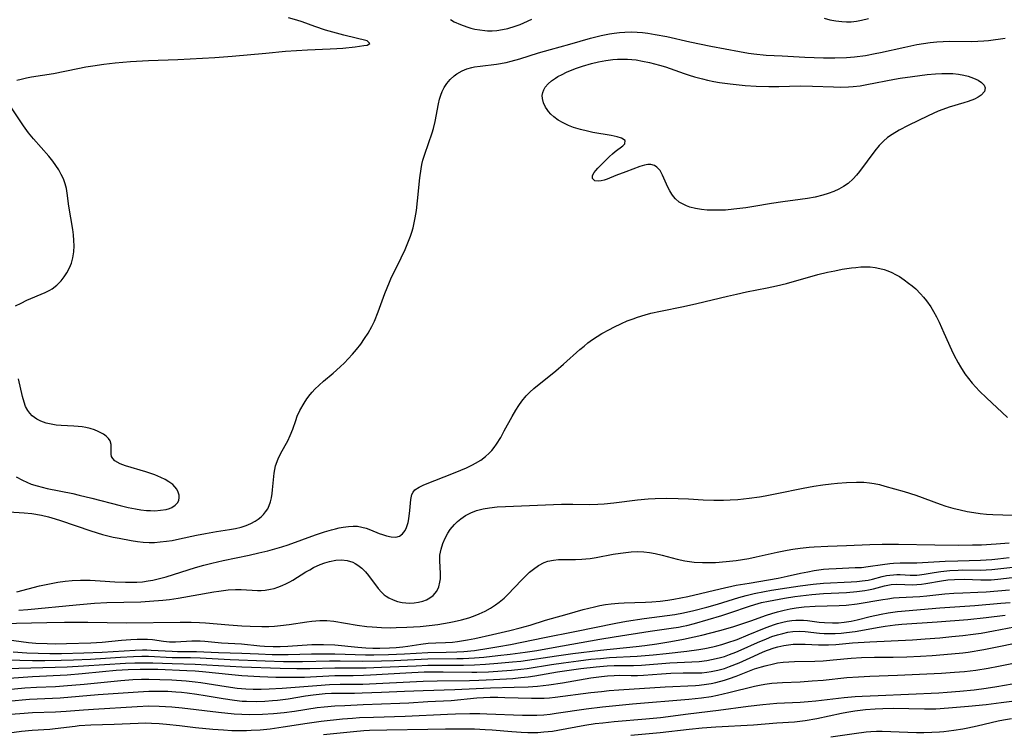
# Model space of a CAD drawing. Units: inches. Extents: x 2022613 to 2028050, y 242179 to 247577.
# Drawn here: x 2023448 to 2023575, y 245226 to 245318 of the extents above; entities that cross this region are included whole.
import ezdxf

# ---------------------------------------------------------------- set-up
doc = ezdxf.new("R2010")
doc.units = ezdxf.units.IN
doc.header["$MEASUREMENT"] = 0
doc.layers.add('c_26_T12S_R17E', color=73, linetype='Continuous')

msp = doc.modelspace()

# ---------------------------------------------------------------- linework, layer by layer
at = {"layer": 'c_26_T12S_R17E'}
for points in [[(2023447.41, 245310.34, 1036), (2023447.97, 245310.5, 1036), (2023448.63, 245310.64, 1036), (2023449.28, 245310.76, 1036), (2023452.13, 245311.23, 1036), (2023455.28, 245311.87, 1036), (2023456.3, 245312.06, 1036), (2023457.19, 245312.21, 1036), (2023458.62, 245312.42, 1036), (2023460.09, 245312.59, 1036), (2023462.06, 245312.77, 1036), (2023464.38, 245312.9, 1036), (2023468.16, 245313.02, 1036), (2023472.92, 245313.27, 1036), (2023475.18, 245313.44, 1036), (2023479.51, 245313.82, 1036), (2023482.03, 245314.07, 1036), (2023483.48, 245314.19, 1036), (2023484.9, 245314.28, 1036), (2023487.79, 245314.38, 1036), (2023488.66, 245314.43, 1036), (2023489.46, 245314.48, 1036), (2023491.04, 245314.65, 1036), (2023492.15, 245314.8, 1036), (2023492.56, 245314.88, 1036), (2023492.91, 245315.09, 1036), (2023492.59, 245315.41, 1036), (2023489.57, 245316.16, 1036), (2023487.2, 245316.81, 1036), (2023485.81, 245317.25, 1036), (2023484.18, 245317.85, 1036), (2023483.53, 245318.07, 1036), (2023482.43, 245318.39, 1036)], [(2023503.34, 245318.16, 1036), (2023503.78, 245317.89, 1036), (2023504.6, 245317.51, 1036), (2023505.43, 245317.21, 1036), (2023505.95, 245317.06, 1036), (2023506.47, 245316.94, 1036), (2023507.12, 245316.83, 1036), (2023507.76, 245316.75, 1036), (2023508.09, 245316.73, 1036), (2023508.71, 245316.72, 1036), (2023509.32, 245316.76, 1036), (2023510.03, 245316.86, 1036), (2023510.73, 245317.02, 1036), (2023511.67, 245317.3, 1036), (2023512.3, 245317.54, 1036), (2023512.78, 245317.74, 1036), (2023513.83, 245318.22, 1036)], [(2023551.49, 245318.33, 1036), (2023552.25, 245318.14, 1036), (2023553.01, 245318, 1036), (2023553.78, 245317.9, 1036), (2023554.37, 245317.88, 1036), (2023554.98, 245317.89, 1036), (2023555.67, 245317.96, 1036), (2023556.34, 245318.08, 1036), (2023557.21, 245318.32, 1036)], [(2023444.98, 245254.8, 1038), (2023448.36, 245254.59, 1038), (2023449.34, 245254.49, 1038), (2023450.58, 245254.26, 1038), (2023451.49, 245254.05, 1038), (2023452.36, 245253.8, 1038), (2023453.04, 245253.59, 1038), (2023456.96, 245252.24, 1038), (2023458.47, 245251.79, 1038), (2023459.83, 245251.45, 1038), (2023460.59, 245251.29, 1038), (2023462.15, 245250.99, 1038), (2023462.97, 245250.87, 1038), (2023463.71, 245250.8, 1038), (2023464.45, 245250.76, 1038), (2023465.16, 245250.77, 1038), (2023465.87, 245250.82, 1038), (2023466.72, 245250.91, 1038), (2023467.44, 245251.03, 1038), (2023468.4, 245251.21, 1038), (2023470.56, 245251.69, 1038), (2023471.74, 245251.93, 1038), (2023473.13, 245252.17, 1038), (2023474.81, 245252.42, 1038), (2023475.59, 245252.55, 1038), (2023476.33, 245252.72, 1038), (2023476.97, 245252.93, 1038), (2023477.57, 245253.2, 1038), (2023478.13, 245253.51, 1038), (2023478.53, 245253.78, 1038), (2023478.9, 245254.08, 1038), (2023479.21, 245254.38, 1038), (2023479.49, 245254.71, 1038), (2023479.75, 245255.1, 1038), (2023479.95, 245255.51, 1038), (2023480.13, 245256, 1038), (2023480.25, 245256.52, 1038), (2023480.33, 245257.05, 1038), (2023480.39, 245257.56, 1038), (2023480.6, 245259.7, 1038), (2023480.78, 245260.63, 1038), (2023481.09, 245261.52, 1038), (2023481.44, 245262.25, 1038), (2023482.34, 245263.87, 1038), (2023482.67, 245264.54, 1038), (2023482.99, 245265.37, 1038), (2023483.37, 245266.5, 1038), (2023483.57, 245267.05, 1038), (2023483.9, 245267.76, 1038), (2023484.44, 245268.72, 1038), (2023484.82, 245269.28, 1038), (2023485.22, 245269.83, 1038), (2023485.48, 245270.14, 1038), (2023485.84, 245270.52, 1038), (2023486.39, 245271.05, 1038), (2023486.97, 245271.56, 1038), (2023488.21, 245272.58, 1038), (2023489.11, 245273.39, 1038), (2023489.64, 245273.9, 1038), (2023490.15, 245274.43, 1038), (2023490.69, 245275.02, 1038), (2023491.21, 245275.62, 1038), (2023491.76, 245276.33, 1038), (2023492.25, 245277.03, 1038), (2023492.7, 245277.75, 1038), (2023493.17, 245278.59, 1038), (2023493.51, 245279.29, 1038), (2023494, 245280.49, 1038), (2023494.86, 245282.86, 1038), (2023495.44, 245284.32, 1038), (2023495.72, 245284.95, 1038), (2023496.04, 245285.62, 1038), (2023496.97, 245287.46, 1038), (2023497.47, 245288.52, 1038), (2023497.84, 245289.38, 1038), (2023498.16, 245290.25, 1038), (2023498.33, 245290.77, 1038), (2023498.49, 245291.3, 1038), (2023498.64, 245291.95, 1038), (2023498.77, 245292.61, 1038), (2023498.92, 245293.53, 1038), (2023499.07, 245294.81, 1038), (2023499.37, 245297.74, 1038), (2023499.54, 245298.9, 1038), (2023499.64, 245299.46, 1038), (2023499.77, 245300.02, 1038), (2023500, 245300.81, 1038), (2023500.96, 245303.54, 1038), (2023501.13, 245304.14, 1038), (2023501.33, 245305.02, 1038), (2023501.76, 245307.32, 1038), (2023501.9, 245307.88, 1038), (2023502.06, 245308.4, 1038), (2023502.25, 245308.9, 1038), (2023502.53, 245309.42, 1038), (2023502.85, 245309.9, 1038), (2023503.29, 245310.42, 1038), (2023503.78, 245310.89, 1038), (2023504.16, 245311.17, 1038), (2023504.84, 245311.55, 1038), (2023505.45, 245311.8, 1038), (2023506.08, 245311.98, 1038), (2023506.4, 245312.05, 1038), (2023507.14, 245312.16, 1038), (2023509.27, 245312.4, 1038), (2023510.5, 245312.63, 1038), (2023511.15, 245312.78, 1038), (2023512.28, 245313.1, 1038), (2023514.68, 245313.86, 1038), (2023516.2, 245314.31, 1038), (2023518.72, 245314.99, 1038), (2023521.39, 245315.75, 1038), (2023522.74, 245316.1, 1038), (2023523.84, 245316.33, 1038), (2023524.45, 245316.42, 1038), (2023525.12, 245316.5, 1038), (2023525.79, 245316.54, 1038), (2023526.72, 245316.56, 1038), (2023527.39, 245316.54, 1038), (2023528.09, 245316.48, 1038), (2023528.79, 245316.4, 1038), (2023529.73, 245316.25, 1038), (2023531.21, 245315.96, 1038), (2023534.17, 245315.29, 1038), (2023536.91, 245314.73, 1038), (2023540.58, 245314.04, 1038), (2023541.77, 245313.84, 1038), (2023542.44, 245313.75, 1038), (2023544.05, 245313.59, 1038), (2023546.08, 245313.47, 1038), (2023549, 245313.32, 1038), (2023551.41, 245313.24, 1038), (2023552.9, 245313.23, 1038), (2023554.4, 245313.29, 1038), (2023555.44, 245313.37, 1038), (2023556.82, 245313.55, 1038), (2023558.07, 245313.77, 1038), (2023558.76, 245313.91, 1038), (2023561.91, 245314.62, 1038), (2023563.44, 245314.94, 1038), (2023564.33, 245315.09, 1038), (2023565.18, 245315.21, 1038), (2023566.04, 245315.29, 1038), (2023566.86, 245315.34, 1038), (2023567.7, 245315.36, 1038), (2023570.52, 245315.35, 1038), (2023571.31, 245315.36, 1038), (2023572.09, 245315.4, 1038), (2023572.69, 245315.45, 1038), (2023574.85, 245315.75, 1038)], [(2023447.25, 245281.24, 1036), (2023447.95, 245281.62, 1036), (2023448.69, 245281.97, 1036), (2023451.07, 245282.98, 1036), (2023451.65, 245283.28, 1036), (2023451.94, 245283.46, 1036), (2023452.56, 245283.94, 1036), (2023453.12, 245284.49, 1036), (2023453.52, 245284.99, 1036), (2023453.87, 245285.52, 1036), (2023454.2, 245286.16, 1036), (2023454.44, 245286.78, 1036), (2023454.61, 245287.43, 1036), (2023454.74, 245288.2, 1036), (2023454.79, 245288.99, 1036), (2023454.77, 245289.7, 1036), (2023454.71, 245290.42, 1036), (2023454.62, 245291.09, 1036), (2023454.13, 245294.11, 1036), (2023453.91, 245295.79, 1036), (2023453.79, 245296.4, 1036), (2023453.63, 245296.99, 1036), (2023453.4, 245297.61, 1036), (2023453.12, 245298.21, 1036), (2023452.8, 245298.79, 1036), (2023452.44, 245299.36, 1036), (2023452.05, 245299.91, 1036), (2023451.54, 245300.54, 1036), (2023449.55, 245302.78, 1036), (2023448.91, 245303.55, 1036), (2023448.25, 245304.47, 1036), (2023446.55, 245307.04, 1036)], [(2023447.41, 245244.41, 1040), (2023450.34, 245245.15, 1040), (2023451.18, 245245.35, 1040), (2023452.04, 245245.52, 1040), (2023452.7, 245245.63, 1040), (2023453.63, 245245.76, 1040), (2023454.56, 245245.85, 1040), (2023455.62, 245245.9, 1040), (2023456.84, 245245.88, 1040), (2023458.16, 245245.81, 1040), (2023460.02, 245245.68, 1040), (2023461.41, 245245.62, 1040), (2023462.19, 245245.62, 1040), (2023462.89, 245245.65, 1040), (2023463.59, 245245.7, 1040), (2023464.33, 245245.8, 1040), (2023464.96, 245245.91, 1040), (2023465.81, 245246.1, 1040), (2023466.65, 245246.33, 1040), (2023470.44, 245247.52, 1040), (2023471.53, 245247.84, 1040), (2023472.53, 245248.1, 1040), (2023474.02, 245248.45, 1040), (2023477.36, 245249.12, 1040), (2023478.63, 245249.4, 1040), (2023479.75, 245249.67, 1040), (2023480.67, 245249.92, 1040), (2023481.58, 245250.2, 1040), (2023482.4, 245250.46, 1040), (2023485.91, 245251.72, 1040), (2023487.08, 245252.12, 1040), (2023487.99, 245252.4, 1040), (2023488.48, 245252.53, 1040), (2023488.98, 245252.65, 1040), (2023489.48, 245252.74, 1040), (2023490.16, 245252.83, 1040), (2023490.76, 245252.86, 1040), (2023491.35, 245252.84, 1040), (2023491.91, 245252.74, 1040), (2023492.46, 245252.59, 1040), (2023493, 245252.39, 1040), (2023494.12, 245251.93, 1040), (2023494.56, 245251.77, 1040), (2023495.06, 245251.61, 1040), (2023495.66, 245251.49, 1040), (2023496.29, 245251.46, 1040), (2023496.74, 245251.57, 1040), (2023497.15, 245251.86, 1040), (2023497.47, 245252.29, 1040), (2023497.66, 245252.68, 1040), (2023497.86, 245253.33, 1040), (2023497.96, 245253.81, 1040), (2023498.1, 245254.89, 1040), (2023498.23, 245256.31, 1040), (2023498.36, 245256.94, 1040), (2023498.49, 245257.24, 1040), (2023498.74, 245257.53, 1040), (2023499.28, 245257.9, 1040), (2023499.89, 245258.18, 1040), (2023503.94, 245259.77, 1040), (2023505.38, 245260.38, 1040), (2023506.16, 245260.75, 1040), (2023506.57, 245260.97, 1040), (2023507.22, 245261.36, 1040), (2023507.83, 245261.82, 1040), (2023508.3, 245262.25, 1040), (2023508.64, 245262.62, 1040), (2023508.96, 245263.01, 1040), (2023509.27, 245263.44, 1040), (2023509.8, 245264.29, 1040), (2023510.26, 245265.13, 1040), (2023511.26, 245267, 1040), (2023511.74, 245267.83, 1040), (2023512.12, 245268.41, 1040), (2023512.51, 245268.96, 1040), (2023513.08, 245269.64, 1040), (2023513.56, 245270.13, 1040), (2023514.08, 245270.59, 1040), (2023516.91, 245272.89, 1040), (2023517.88, 245273.73, 1040), (2023519.99, 245275.61, 1040), (2023520.55, 245276.08, 1040), (2023521.04, 245276.48, 1040), (2023521.63, 245276.92, 1040), (2023522.23, 245277.32, 1040), (2023522.84, 245277.69, 1040), (2023523.83, 245278.23, 1040), (2023524.38, 245278.52, 1040), (2023525.38, 245279, 1040), (2023526.12, 245279.31, 1040), (2023526.88, 245279.6, 1040), (2023527.44, 245279.79, 1040), (2023528.44, 245280.1, 1040), (2023529.18, 245280.3, 1040), (2023530.41, 245280.59, 1040), (2023533.36, 245281.18, 1040), (2023535.07, 245281.55, 1040), (2023539.03, 245282.52, 1040), (2023540.19, 245282.78, 1040), (2023541.51, 245283.05, 1040), (2023544.14, 245283.56, 1040), (2023545.37, 245283.82, 1040), (2023546.66, 245284.14, 1040), (2023550.68, 245285.29, 1040), (2023551.93, 245285.59, 1040), (2023552.87, 245285.79, 1040), (2023553.81, 245285.97, 1040), (2023555.03, 245286.16, 1040), (2023555.59, 245286.22, 1040), (2023556.22, 245286.28, 1040), (2023556.83, 245286.3, 1040), (2023557.44, 245286.28, 1040), (2023558.07, 245286.21, 1040), (2023558.69, 245286.09, 1040), (2023559.23, 245285.95, 1040), (2023559.74, 245285.77, 1040), (2023560.25, 245285.56, 1040), (2023560.72, 245285.32, 1040), (2023561.24, 245285.02, 1040), (2023561.83, 245284.63, 1040), (2023562.39, 245284.2, 1040), (2023562.86, 245283.83, 1040), (2023563.31, 245283.43, 1040), (2023563.93, 245282.82, 1040), (2023564.34, 245282.38, 1040), (2023564.71, 245281.92, 1040), (2023565.25, 245281.15, 1040), (2023565.63, 245280.51, 1040), (2023565.99, 245279.85, 1040), (2023566.32, 245279.17, 1040), (2023566.96, 245277.78, 1040), (2023567.94, 245275.58, 1040), (2023568.25, 245274.93, 1040), (2023568.78, 245273.91, 1040), (2023569.09, 245273.38, 1040), (2023569.67, 245272.49, 1040), (2023570.12, 245271.88, 1040), (2023570.59, 245271.3, 1040), (2023571.05, 245270.78, 1040), (2023571.52, 245270.27, 1040), (2023572.43, 245269.38, 1040), (2023575.13, 245266.88, 1040)], [(2023447.31, 245259.21, 1036), (2023448.12, 245258.77, 1036), (2023448.68, 245258.51, 1036), (2023449.27, 245258.28, 1036), (2023450.04, 245258.04, 1036), (2023450.68, 245257.87, 1036), (2023451.33, 245257.72, 1036), (2023454.62, 245257.06, 1036), (2023455.46, 245256.87, 1036), (2023457.08, 245256.48, 1036), (2023460.75, 245255.52, 1036), (2023461.76, 245255.28, 1036), (2023462.7, 245255.09, 1036), (2023463.41, 245254.97, 1036), (2023464.12, 245254.89, 1036), (2023464.63, 245254.86, 1036), (2023465.18, 245254.85, 1036), (2023465.94, 245254.9, 1036), (2023466.65, 245255.02, 1036), (2023467.1, 245255.15, 1036), (2023467.39, 245255.27, 1036), (2023467.83, 245255.55, 1036), (2023468.15, 245255.89, 1036), (2023468.28, 245256.2, 1036), (2023468.34, 245256.53, 1036), (2023468.32, 245256.84, 1036), (2023468.21, 245257.23, 1036), (2023468.02, 245257.62, 1036), (2023467.79, 245257.92, 1036), (2023467.51, 245258.21, 1036), (2023467.02, 245258.58, 1036), (2023466.52, 245258.88, 1036), (2023465.97, 245259.14, 1036), (2023465.18, 245259.46, 1036), (2023464.05, 245259.84, 1036), (2023461.4, 245260.65, 1036), (2023460.72, 245260.91, 1036), (2023460.06, 245261.29, 1036), (2023459.77, 245261.59, 1036), (2023459.63, 245261.84, 1036), (2023459.56, 245262.14, 1036), (2023459.55, 245262.52, 1036), (2023459.57, 245262.9, 1036), (2023459.56, 245263.39, 1036), (2023459.43, 245263.86, 1036), (2023459.23, 245264.17, 1036), (2023458.93, 245264.46, 1036), (2023458.56, 245264.73, 1036), (2023458.24, 245264.91, 1036), (2023457.89, 245265.08, 1036), (2023457.4, 245265.27, 1036), (2023456.88, 245265.43, 1036), (2023456.28, 245265.57, 1036), (2023455.81, 245265.66, 1036), (2023455.33, 245265.72, 1036), (2023454.76, 245265.76, 1036), (2023453.11, 245265.83, 1036), (2023452.46, 245265.89, 1036), (2023451.81, 245266, 1036), (2023451.18, 245266.15, 1036), (2023450.51, 245266.38, 1036), (2023449.97, 245266.66, 1036), (2023449.37, 245267.1, 1036), (2023449.07, 245267.41, 1036), (2023448.81, 245267.76, 1036), (2023448.54, 245268.27, 1036), (2023448.33, 245268.83, 1036), (2023448.12, 245269.59, 1036), (2023447.62, 245271.86, 1036)], [(2023447.68, 245242.01, 1042), (2023448.84, 245242.1, 1042), (2023455.04, 245242.72, 1042), (2023457.4, 245242.92, 1042), (2023458.99, 245243, 1042), (2023463.4, 245243.12, 1042), (2023464.5, 245243.17, 1042), (2023466.25, 245243.3, 1042), (2023467.11, 245243.4, 1042), (2023468.19, 245243.56, 1042), (2023472.82, 245244.41, 1042), (2023473.44, 245244.5, 1042), (2023474.67, 245244.64, 1042), (2023475.6, 245244.7, 1042), (2023476.35, 245244.7, 1042), (2023478.44, 245244.58, 1042), (2023478.93, 245244.58, 1042), (2023479.41, 245244.61, 1042), (2023480.13, 245244.72, 1042), (2023480.59, 245244.84, 1042), (2023481.04, 245244.98, 1042), (2023481.61, 245245.19, 1042), (2023482.17, 245245.45, 1042), (2023482.59, 245245.67, 1042), (2023483, 245245.91, 1042), (2023484.69, 245246.98, 1042), (2023485.17, 245247.25, 1042), (2023485.65, 245247.51, 1042), (2023486.5, 245247.91, 1042), (2023487.1, 245248.13, 1042), (2023487.71, 245248.31, 1042), (2023488.52, 245248.46, 1042), (2023489.25, 245248.5, 1042), (2023490.02, 245248.42, 1042), (2023490.75, 245248.2, 1042), (2023491.05, 245248.05, 1042), (2023491.39, 245247.84, 1042), (2023491.89, 245247.43, 1042), (2023492.35, 245246.95, 1042), (2023492.73, 245246.5, 1042), (2023494.01, 245244.81, 1042), (2023494.41, 245244.36, 1042), (2023494.79, 245244.01, 1042), (2023495.04, 245243.82, 1042), (2023495.37, 245243.61, 1042), (2023495.93, 245243.35, 1042), (2023496.51, 245243.16, 1042), (2023497.11, 245243.03, 1042), (2023497.58, 245242.97, 1042), (2023498.03, 245242.95, 1042), (2023498.62, 245242.98, 1042), (2023499.19, 245243.05, 1042), (2023499.74, 245243.18, 1042), (2023500.23, 245243.36, 1042), (2023500.68, 245243.6, 1042), (2023501.08, 245243.91, 1042), (2023501.55, 245244.47, 1042), (2023501.81, 245245.03, 1042), (2023501.97, 245245.63, 1042), (2023502.03, 245246.08, 1042), (2023502.05, 245246.76, 1042), (2023501.95, 245248.37, 1042), (2023501.97, 245249.13, 1042), (2023502.11, 245249.88, 1042), (2023502.34, 245250.62, 1042), (2023502.63, 245251.31, 1042), (2023502.98, 245251.95, 1042), (2023503.29, 245252.41, 1042), (2023503.83, 245253.06, 1042), (2023504.22, 245253.44, 1042), (2023504.65, 245253.79, 1042), (2023505.28, 245254.22, 1042), (2023505.95, 245254.58, 1042), (2023506.66, 245254.86, 1042), (2023507.55, 245255.09, 1042), (2023508.34, 245255.23, 1042), (2023509.34, 245255.34, 1042), (2023510.41, 245255.41, 1042), (2023517.66, 245255.7, 1042), (2023519.1, 245255.71, 1042), (2023521.29, 245255.65, 1042), (2023522.34, 245255.68, 1042), (2023523.16, 245255.73, 1042), (2023524.37, 245255.85, 1042), (2023527.44, 245256.26, 1042), (2023528.82, 245256.39, 1042), (2023529.71, 245256.44, 1042), (2023531.13, 245256.47, 1042), (2023532.68, 245256.44, 1042), (2023534.02, 245256.38, 1042), (2023535.89, 245256.26, 1042), (2023537.29, 245256.21, 1042), (2023538.51, 245256.21, 1042), (2023539.41, 245256.24, 1042), (2023540.39, 245256.31, 1042), (2023541.85, 245256.46, 1042), (2023543.15, 245256.64, 1042), (2023543.9, 245256.77, 1042), (2023545.4, 245257.05, 1042), (2023548.8, 245257.76, 1042), (2023550.17, 245258.01, 1042), (2023551.33, 245258.19, 1042), (2023552.41, 245258.32, 1042), (2023553.24, 245258.41, 1042), (2023554.39, 245258.49, 1042), (2023555.69, 245258.54, 1042), (2023556.61, 245258.51, 1042), (2023557.34, 245258.45, 1042), (2023557.95, 245258.36, 1042), (2023558.65, 245258.21, 1042), (2023559.35, 245258.03, 1042), (2023561.81, 245257.32, 1042), (2023563.33, 245256.84, 1042), (2023566.48, 245255.68, 1042), (2023567.19, 245255.45, 1042), (2023568.12, 245255.18, 1042), (2023569.06, 245254.95, 1042), (2023569.97, 245254.76, 1042), (2023570.79, 245254.62, 1042), (2023571.61, 245254.5, 1042), (2023572.43, 245254.41, 1042), (2023573.28, 245254.35, 1042), (2023574.55, 245254.3, 1042), (2023576.23, 245254.27, 1042)], [(2023445.4, 245240.33, 1044), (2023451.29, 245240.46, 1044), (2023453.55, 245240.5, 1044), (2023456.58, 245240.49, 1044), (2023461.53, 245240.4, 1044), (2023468.47, 245240.5, 1044), (2023469.9, 245240.5, 1044), (2023470.97, 245240.46, 1044), (2023471.74, 245240.41, 1044), (2023474.73, 245240.13, 1044), (2023476.42, 245240, 1044), (2023477.49, 245239.95, 1044), (2023478.98, 245239.92, 1044), (2023479.91, 245239.94, 1044), (2023480.65, 245239.98, 1044), (2023481.39, 245240.05, 1044), (2023482.53, 245240.18, 1044), (2023484.81, 245240.53, 1044), (2023485.44, 245240.62, 1044), (2023485.95, 245240.66, 1044), (2023486.46, 245240.69, 1044), (2023487.39, 245240.68, 1044), (2023488.26, 245240.61, 1044), (2023491.28, 245240.1, 1044), (2023492.54, 245239.94, 1044), (2023493.24, 245239.87, 1044), (2023494.44, 245239.8, 1044), (2023495.64, 245239.77, 1044), (2023496.33, 245239.78, 1044), (2023497.7, 245239.83, 1044), (2023499.41, 245239.94, 1044), (2023500.57, 245240.05, 1044), (2023501.69, 245240.19, 1044), (2023503.17, 245240.43, 1044), (2023503.8, 245240.56, 1044), (2023504.76, 245240.79, 1044), (2023505.7, 245241.06, 1044), (2023506.31, 245241.27, 1044), (2023507.01, 245241.55, 1044), (2023507.79, 245241.92, 1044), (2023508.48, 245242.3, 1044), (2023509.14, 245242.73, 1044), (2023509.6, 245243.06, 1044), (2023510.25, 245243.59, 1044), (2023510.71, 245244.03, 1044), (2023512.46, 245245.88, 1044), (2023513.05, 245246.47, 1044), (2023513.52, 245246.91, 1044), (2023514.01, 245247.32, 1044), (2023514.69, 245247.8, 1044), (2023515.41, 245248.18, 1044), (2023515.88, 245248.34, 1044), (2023516.6, 245248.49, 1044), (2023517.24, 245248.55, 1044), (2023519.43, 245248.57, 1044), (2023520.25, 245248.6, 1044), (2023520.79, 245248.64, 1044), (2023521.33, 245248.7, 1044), (2023522.09, 245248.82, 1044), (2023524.32, 245249.23, 1044), (2023525.23, 245249.38, 1044), (2023525.92, 245249.48, 1044), (2023526.62, 245249.55, 1044), (2023527.38, 245249.58, 1044), (2023528.26, 245249.55, 1044), (2023528.98, 245249.47, 1044), (2023529.7, 245249.35, 1044), (2023530.6, 245249.14, 1044), (2023532.55, 245248.6, 1044), (2023533.53, 245248.38, 1044), (2023534.13, 245248.29, 1044), (2023534.74, 245248.23, 1044), (2023535.8, 245248.16, 1044), (2023536.96, 245248.17, 1044), (2023537.51, 245248.19, 1044), (2023538.86, 245248.29, 1044), (2023540.18, 245248.45, 1044), (2023540.98, 245248.57, 1044), (2023541.78, 245248.71, 1044), (2023542.76, 245248.9, 1044), (2023545.44, 245249.5, 1044), (2023546.75, 245249.77, 1044), (2023547.47, 245249.9, 1044), (2023548.43, 245250.03, 1044), (2023549.56, 245250.16, 1044), (2023550.24, 245250.21, 1044), (2023551.99, 245250.3, 1044), (2023554.4, 245250.37, 1044), (2023557.41, 245250.49, 1044), (2023558.98, 245250.53, 1044), (2023561.11, 245250.54, 1044), (2023565.78, 245250.43, 1044), (2023568.79, 245250.41, 1044), (2023570.62, 245250.43, 1044), (2023571.79, 245250.46, 1044), (2023573.69, 245250.57, 1044), (2023575.38, 245250.73, 1044)], [(2023444.77, 245238.4, 1046), (2023448.92, 245237.88, 1046), (2023449.87, 245237.79, 1046), (2023451.31, 245237.72, 1046), (2023452.43, 245237.7, 1046), (2023453.81, 245237.72, 1046), (2023456.96, 245237.83, 1046), (2023458.4, 245237.91, 1046), (2023460.89, 245238.15, 1046), (2023462.09, 245238.25, 1046), (2023462.9, 245238.3, 1046), (2023463.59, 245238.31, 1046), (2023464.27, 245238.29, 1046), (2023464.88, 245238.24, 1046), (2023466.3, 245238.05, 1046), (2023467.1, 245237.96, 1046), (2023467.44, 245237.94, 1046), (2023467.86, 245237.94, 1046), (2023469.96, 245238.07, 1046), (2023470.5, 245238.08, 1046), (2023471.06, 245238.06, 1046), (2023471.63, 245238.02, 1046), (2023473.81, 245237.82, 1046), (2023476.39, 245237.67, 1046), (2023478.75, 245237.43, 1046), (2023479.34, 245237.38, 1046), (2023480.46, 245237.33, 1046), (2023481.38, 245237.33, 1046), (2023482.37, 245237.37, 1046), (2023485.44, 245237.6, 1046), (2023486.22, 245237.62, 1046), (2023486.96, 245237.61, 1046), (2023488.39, 245237.54, 1046), (2023491.37, 245237.25, 1046), (2023492.42, 245237.19, 1046), (2023493.31, 245237.15, 1046), (2023494.21, 245237.14, 1046), (2023495.46, 245237.17, 1046), (2023496.33, 245237.23, 1046), (2023497.19, 245237.31, 1046), (2023497.83, 245237.4, 1046), (2023499.5, 245237.66, 1046), (2023500.43, 245237.77, 1046), (2023501.42, 245237.82, 1046), (2023502.68, 245237.84, 1046), (2023503.59, 245237.9, 1046), (2023504.23, 245237.97, 1046), (2023505.51, 245238.2, 1046), (2023506.45, 245238.39, 1046), (2023508.75, 245238.91, 1046), (2023510.99, 245239.42, 1046), (2023512.33, 245239.75, 1046), (2023513.6, 245240.11, 1046), (2023515.58, 245240.74, 1046), (2023516.36, 245240.97, 1046), (2023518.38, 245241.52, 1046), (2023520.44, 245242.11, 1046), (2023521.89, 245242.48, 1046), (2023522.6, 245242.62, 1046), (2023523.32, 245242.74, 1046), (2023524.04, 245242.84, 1046), (2023524.97, 245242.92, 1046), (2023525.7, 245242.96, 1046), (2023528.45, 245243.05, 1046), (2023529.28, 245243.1, 1046), (2023530.38, 245243.19, 1046), (2023531.37, 245243.31, 1046), (2023532.12, 245243.43, 1046), (2023533.93, 245243.79, 1046), (2023538.12, 245244.79, 1046), (2023540.18, 245245.24, 1046), (2023541.82, 245245.53, 1046), (2023544.35, 245245.95, 1046), (2023545.59, 245246.17, 1046), (2023546.74, 245246.4, 1046), (2023548.45, 245246.79, 1046), (2023549.4, 245246.99, 1046), (2023550.22, 245247.13, 1046), (2023551.44, 245247.3, 1046), (2023552.11, 245247.36, 1046), (2023553.06, 245247.41, 1046), (2023555.49, 245247.51, 1046), (2023556.32, 245247.55, 1046), (2023557.2, 245247.64, 1046), (2023559.03, 245247.93, 1046), (2023559.98, 245248.04, 1046), (2023560.44, 245248.08, 1046), (2023561.31, 245248.11, 1046), (2023563.45, 245248.13, 1046), (2023567.13, 245248.35, 1046), (2023568.76, 245248.41, 1046), (2023571.65, 245248.48, 1046), (2023573.13, 245248.56, 1046), (2023573.91, 245248.63, 1046), (2023575.36, 245248.8, 1046)], [(2023446.93, 245236.65, 1048), (2023448.69, 245236.53, 1048), (2023450.17, 245236.47, 1048), (2023451.66, 245236.45, 1048), (2023453.15, 245236.45, 1048), (2023456.05, 245236.52, 1048), (2023458.4, 245236.62, 1048), (2023462.65, 245236.87, 1048), (2023463.6, 245236.9, 1048), (2023464.18, 245236.9, 1048), (2023464.74, 245236.88, 1048), (2023467.44, 245236.73, 1048), (2023468.14, 245236.72, 1048), (2023470.59, 245236.72, 1048), (2023473.43, 245236.59, 1048), (2023476.41, 245236.49, 1048), (2023478.57, 245236.39, 1048), (2023480.35, 245236.33, 1048), (2023482.41, 245236.32, 1048), (2023485.41, 245236.38, 1048), (2023486.89, 245236.39, 1048), (2023488.41, 245236.38, 1048), (2023492.35, 245236.27, 1048), (2023493.43, 245236.27, 1048), (2023495.33, 245236.3, 1048), (2023497.39, 245236.38, 1048), (2023500.42, 245236.57, 1048), (2023502.76, 245236.6, 1048), (2023504.13, 245236.64, 1048), (2023505.04, 245236.71, 1048), (2023506.4, 245236.84, 1048), (2023508.28, 245237.11, 1048), (2023509.57, 245237.33, 1048), (2023511.05, 245237.62, 1048), (2023515.43, 245238.52, 1048), (2023519.34, 245239.27, 1048), (2023524.64, 245240.34, 1048), (2023526.02, 245240.61, 1048), (2023528.29, 245240.97, 1048), (2023532.25, 245241.49, 1048), (2023533.35, 245241.67, 1048), (2023534.7, 245241.97, 1048), (2023536.4, 245242.41, 1048), (2023537.76, 245242.8, 1048), (2023540.52, 245243.65, 1048), (2023541.46, 245243.93, 1048), (2023542.48, 245244.18, 1048), (2023543.81, 245244.45, 1048), (2023544.74, 245244.61, 1048), (2023546.69, 245244.92, 1048), (2023548.43, 245245.18, 1048), (2023550.09, 245245.38, 1048), (2023551.43, 245245.5, 1048), (2023554.99, 245245.67, 1048), (2023555.71, 245245.72, 1048), (2023556.41, 245245.8, 1048), (2023557.18, 245245.91, 1048), (2023557.74, 245246.03, 1048), (2023558.99, 245246.35, 1048), (2023559.55, 245246.48, 1048), (2023559.99, 245246.55, 1048), (2023560.43, 245246.6, 1048), (2023560.88, 245246.63, 1048), (2023561.33, 245246.63, 1048), (2023562.62, 245246.56, 1048), (2023563.47, 245246.55, 1048), (2023563.82, 245246.58, 1048), (2023564.4, 245246.65, 1048), (2023565.69, 245246.87, 1048), (2023566.56, 245247.01, 1048), (2023567.71, 245247.13, 1048), (2023568.79, 245247.19, 1048), (2023569.4, 245247.21, 1048), (2023571.66, 245247.2, 1048), (2023572.39, 245247.21, 1048), (2023573.13, 245247.26, 1048), (2023574.29, 245247.38, 1048), (2023577.73, 245247.79, 1048)], [(2023533.81, 245240.06, 1050), (2023534.78, 245240.31, 1050), (2023538.32, 245241.35, 1050), (2023539.35, 245241.68, 1050), (2023541.88, 245242.55, 1050), (2023542.56, 245242.76, 1050), (2023543.44, 245243, 1050), (2023544.33, 245243.2, 1050), (2023546.39, 245243.58, 1050), (2023547.73, 245243.79, 1050), (2023548.44, 245243.89, 1050), (2023549.9, 245244.05, 1050), (2023551.42, 245244.16, 1050), (2023554.38, 245244.3, 1050), (2023555.74, 245244.42, 1050), (2023556.74, 245244.56, 1050), (2023557.21, 245244.65, 1050), (2023557.87, 245244.79, 1050), (2023559.29, 245245.15, 1050), (2023560.17, 245245.33, 1050), (2023560.87, 245245.38, 1050), (2023562.93, 245245.31, 1050), (2023563.48, 245245.32, 1050), (2023564.04, 245245.37, 1050), (2023564.61, 245245.45, 1050), (2023566.63, 245245.81, 1050), (2023567.46, 245245.92, 1050), (2023568.3, 245245.98, 1050), (2023569.57, 245246.01, 1050), (2023571.73, 245245.93, 1050), (2023572.4, 245245.93, 1050), (2023573.04, 245245.96, 1050), (2023573.9, 245246.04, 1050), (2023576.47, 245246.32, 1050)], [(2023444.46, 245234.48, 1052), (2023453.91, 245234.74, 1052), (2023455.99, 245234.84, 1052), (2023461.41, 245235.19, 1052), (2023462.6, 245235.24, 1052), (2023463.8, 245235.26, 1052), (2023464.94, 245235.24, 1052), (2023467.42, 245235.15, 1052), (2023470.41, 245235.07, 1052), (2023476.41, 245234.74, 1052), (2023481.38, 245234.55, 1052), (2023483.53, 245234.5, 1052), (2023485.2, 245234.5, 1052), (2023488.41, 245234.59, 1052), (2023491.1, 245234.59, 1052), (2023492.45, 245234.61, 1052), (2023494.41, 245234.68, 1052), (2023498.88, 245234.87, 1052), (2023500.41, 245234.92, 1052), (2023501.91, 245234.93, 1052), (2023505, 245234.94, 1052), (2023506.41, 245234.97, 1052), (2023507.82, 245235.05, 1052), (2023509.42, 245235.18, 1052), (2023511.31, 245235.35, 1052), (2023512.39, 245235.47, 1052), (2023516.99, 245236.14, 1052), (2023519.1, 245236.43, 1052), (2023522.65, 245236.87, 1052), (2023527.27, 245237.35, 1052), (2023528.38, 245237.48, 1052), (2023529.94, 245237.69, 1052), (2023531.73, 245237.98, 1052), (2023533.39, 245238.29, 1052), (2023534.73, 245238.58, 1052), (2023535.73, 245238.82, 1052), (2023538.04, 245239.42, 1052), (2023539.73, 245239.9, 1052), (2023541.17, 245240.35, 1052), (2023542.06, 245240.65, 1052), (2023544.08, 245241.38, 1052), (2023544.78, 245241.61, 1052), (2023545.48, 245241.82, 1052), (2023546.35, 245242.04, 1052), (2023547.13, 245242.21, 1052), (2023547.92, 245242.35, 1052), (2023548.95, 245242.47, 1052), (2023550.34, 245242.56, 1052), (2023553.45, 245242.62, 1052), (2023554.36, 245242.67, 1052), (2023555.78, 245242.85, 1052), (2023559.07, 245243.41, 1052), (2023559.72, 245243.51, 1052), (2023560.45, 245243.61, 1052), (2023561.19, 245243.66, 1052), (2023563.83, 245243.8, 1052), (2023564.77, 245243.88, 1052), (2023567.05, 245244.13, 1052), (2023568.22, 245244.22, 1052), (2023569.4, 245244.28, 1052), (2023571.33, 245244.34, 1052), (2023572.39, 245244.38, 1052), (2023575.43, 245244.64, 1052)], [(2023443.93, 245233.08, 1054), (2023449.41, 245233.46, 1054), (2023453.9, 245233.71, 1054), (2023455.84, 245233.86, 1054), (2023458.45, 245234.14, 1054), (2023460.23, 245234.3, 1054), (2023461.77, 245234.39, 1054), (2023463.29, 245234.44, 1054), (2023464.41, 245234.44, 1054), (2023465.58, 245234.41, 1054), (2023469.33, 245234.27, 1054), (2023470.4, 245234.2, 1054), (2023471.34, 245234.13, 1054), (2023475.11, 245233.72, 1054), (2023476.43, 245233.6, 1054), (2023477.17, 245233.55, 1054), (2023478.74, 245233.48, 1054), (2023480.79, 245233.41, 1054), (2023482.41, 245233.38, 1054), (2023484.52, 245233.41, 1054), (2023488.41, 245233.59, 1054), (2023490.76, 245233.61, 1054), (2023492.1, 245233.64, 1054), (2023493.03, 245233.68, 1054), (2023497.57, 245233.96, 1054), (2023499.93, 245234.06, 1054), (2023502.39, 245234.09, 1054), (2023506.08, 245234.03, 1054), (2023506.72, 245234.04, 1054), (2023508.21, 245234.1, 1054), (2023511.17, 245234.29, 1054), (2023512.41, 245234.42, 1054), (2023513.2, 245234.52, 1054), (2023516.35, 245235.02, 1054), (2023517.89, 245235.24, 1054), (2023519.81, 245235.5, 1054), (2023521.42, 245235.7, 1054), (2023522.66, 245235.82, 1054), (2023523.84, 245235.92, 1054), (2023527.41, 245236.11, 1054), (2023529.47, 245236.28, 1054), (2023531.15, 245236.45, 1054), (2023533.8, 245236.76, 1054), (2023535.35, 245236.97, 1054), (2023536.11, 245237.09, 1054), (2023537.14, 245237.3, 1054), (2023537.67, 245237.42, 1054), (2023538.33, 245237.6, 1054), (2023538.98, 245237.8, 1054), (2023540.28, 245238.25, 1054), (2023541.72, 245238.83, 1054), (2023543.83, 245239.69, 1054), (2023544.51, 245239.96, 1054), (2023545.12, 245240.17, 1054), (2023545.5, 245240.29, 1054), (2023546.17, 245240.47, 1054), (2023546.75, 245240.59, 1054), (2023547.33, 245240.68, 1054), (2023547.84, 245240.73, 1054), (2023548.35, 245240.75, 1054), (2023548.85, 245240.74, 1054), (2023549.35, 245240.7, 1054), (2023550.87, 245240.5, 1054), (2023551.54, 245240.43, 1054), (2023552.6, 245240.38, 1054), (2023553.35, 245240.41, 1054), (2023554.11, 245240.48, 1054), (2023554.98, 245240.62, 1054), (2023555.77, 245240.8, 1054), (2023557.46, 245241.22, 1054), (2023558.86, 245241.53, 1054), (2023559.77, 245241.7, 1054), (2023560.97, 245241.87, 1054), (2023566.41, 245242.31, 1054), (2023570.94, 245242.64, 1054), (2023574.28, 245242.94, 1054), (2023575.5, 245243.03, 1054)], [(2023444.81, 245231.69, 1056), (2023448.44, 245232, 1056), (2023449.94, 245232.09, 1056), (2023452.41, 245232.21, 1056), (2023453.41, 245232.27, 1056), (2023456.08, 245232.49, 1056), (2023460.8, 245232.96, 1056), (2023462.38, 245233.08, 1056), (2023463.47, 245233.12, 1056), (2023464.41, 245233.14, 1056), (2023465.85, 245233.11, 1056), (2023467.41, 245233.03, 1056), (2023469.26, 245232.9, 1056), (2023470.39, 245232.78, 1056), (2023471.14, 245232.69, 1056), (2023474.39, 245232.19, 1056), (2023475.83, 245231.99, 1056), (2023476.92, 245231.9, 1056), (2023477.9, 245231.85, 1056), (2023478.89, 245231.84, 1056), (2023479.95, 245231.87, 1056), (2023481.6, 245231.96, 1056), (2023486.09, 245232.33, 1056), (2023487.71, 245232.44, 1056), (2023489.09, 245232.48, 1056), (2023490.76, 245232.48, 1056), (2023492.04, 245232.5, 1056), (2023499.78, 245232.87, 1056), (2023501.61, 245232.91, 1056), (2023505.77, 245232.96, 1056), (2023506.99, 245233, 1056), (2023508.88, 245233.09, 1056), (2023511.36, 245233.24, 1056), (2023512.38, 245233.33, 1056), (2023513.35, 245233.44, 1056), (2023514.18, 245233.57, 1056), (2023517.14, 245234.08, 1056), (2023518.62, 245234.31, 1056), (2023520.12, 245234.52, 1056), (2023522.12, 245234.74, 1056), (2023523.54, 245234.85, 1056), (2023524.41, 245234.89, 1056), (2023526.92, 245234.91, 1056), (2023527.96, 245234.95, 1056), (2023531.63, 245235.22, 1056), (2023535.38, 245235.43, 1056), (2023536.36, 245235.54, 1056), (2023537, 245235.65, 1056), (2023537.96, 245235.88, 1056), (2023538.64, 245236.07, 1056), (2023539.31, 245236.3, 1056), (2023540.12, 245236.61, 1056), (2023540.82, 245236.91, 1056), (2023542.92, 245237.85, 1056), (2023544.08, 245238.35, 1056), (2023544.78, 245238.62, 1056), (2023545.48, 245238.85, 1056), (2023546.16, 245239.04, 1056), (2023546.81, 245239.18, 1056), (2023547.46, 245239.28, 1056), (2023548.27, 245239.34, 1056), (2023549.06, 245239.3, 1056), (2023550.9, 245239.08, 1056), (2023551.52, 245239.03, 1056), (2023552.22, 245239.01, 1056), (2023552.92, 245239.02, 1056), (2023553.69, 245239.07, 1056), (2023554.4, 245239.14, 1056), (2023555.49, 245239.29, 1056), (2023558.61, 245239.85, 1056), (2023559.39, 245239.97, 1056), (2023560.68, 245240.14, 1056), (2023561.54, 245240.22, 1056), (2023566.07, 245240.54, 1056), (2023570.03, 245240.84, 1056), (2023572.39, 245241.07, 1056), (2023574.85, 245241.37, 1056)], [(2023443.41, 245230.03, 1058), (2023449.02, 245230.54, 1058), (2023452.98, 245230.74, 1058), (2023457.91, 245231.15, 1058), (2023463.06, 245231.52, 1058), (2023464.42, 245231.6, 1058), (2023465.94, 245231.6, 1058), (2023466.86, 245231.58, 1058), (2023467.9, 245231.52, 1058), (2023468.62, 245231.46, 1058), (2023469.35, 245231.39, 1058), (2023470.63, 245231.22, 1058), (2023471.71, 245231.04, 1058), (2023474.01, 245230.64, 1058), (2023475.46, 245230.42, 1058), (2023476.44, 245230.32, 1058), (2023477, 245230.28, 1058), (2023478.29, 245230.26, 1058), (2023479.4, 245230.29, 1058), (2023480.37, 245230.37, 1058), (2023481.01, 245230.43, 1058), (2023482.38, 245230.62, 1058), (2023484.62, 245230.98, 1058), (2023485.6, 245231.11, 1058), (2023487.18, 245231.27, 1058), (2023487.98, 245231.32, 1058), (2023488.82, 245231.35, 1058), (2023490.94, 245231.35, 1058), (2023491.94, 245231.37, 1058), (2023494.43, 245231.48, 1058), (2023497.41, 245231.58, 1058), (2023499.8, 245231.68, 1058), (2023503.88, 245231.79, 1058), (2023508.5, 245232.01, 1058), (2023511.53, 245232.09, 1058), (2023513.35, 245232.16, 1058), (2023514.56, 245232.25, 1058), (2023516.02, 245232.41, 1058), (2023517.75, 245232.68, 1058), (2023521.41, 245233.3, 1058), (2023522.8, 245233.49, 1058), (2023523.57, 245233.57, 1058), (2023524.44, 245233.62, 1058), (2023525.16, 245233.63, 1058), (2023526.61, 245233.61, 1058), (2023527.43, 245233.61, 1058), (2023528.22, 245233.65, 1058), (2023530.52, 245233.84, 1058), (2023531.72, 245233.91, 1058), (2023533.33, 245233.94, 1058), (2023535.04, 245233.94, 1058), (2023535.74, 245233.97, 1058), (2023536.37, 245234.02, 1058), (2023536.94, 245234.11, 1058), (2023537.8, 245234.29, 1058), (2023538.65, 245234.53, 1058), (2023539.3, 245234.76, 1058), (2023540.53, 245235.26, 1058), (2023542.43, 245236.11, 1058), (2023543.66, 245236.64, 1058), (2023544.2, 245236.86, 1058), (2023545.05, 245237.16, 1058), (2023545.53, 245237.3, 1058), (2023546.32, 245237.48, 1058), (2023546.92, 245237.57, 1058), (2023547.52, 245237.63, 1058), (2023548.34, 245237.66, 1058), (2023549.05, 245237.64, 1058), (2023550.76, 245237.55, 1058), (2023551.43, 245237.54, 1058), (2023552.08, 245237.56, 1058), (2023553, 245237.61, 1058), (2023555.15, 245237.8, 1058), (2023557.42, 245237.96, 1058), (2023562.9, 245238.22, 1058), (2023564.53, 245238.32, 1058), (2023566.41, 245238.47, 1058), (2023567.98, 245238.62, 1058), (2023569.4, 245238.77, 1058), (2023570.71, 245238.93, 1058), (2023571.75, 245239.08, 1058), (2023573.33, 245239.35, 1058), (2023576.97, 245240.05, 1058)], [(2023445.68, 245235.64, 1050), (2023447.81, 245235.58, 1050), (2023449.41, 245235.56, 1050), (2023451.03, 245235.56, 1050), (2023453.12, 245235.59, 1050), (2023454.7, 245235.63, 1050), (2023456.89, 245235.72, 1050), (2023460.79, 245235.96, 1050), (2023462.43, 245236.04, 1050), (2023463.54, 245236.08, 1050), (2023464.39, 245236.08, 1050), (2023467.42, 245235.94, 1050), (2023469.81, 245235.91, 1050), (2023471.03, 245235.88, 1050), (2023474.9, 245235.68, 1050), (2023479.41, 245235.49, 1050), (2023481.81, 245235.42, 1050), (2023484.22, 245235.42, 1050), (2023487.71, 245235.48, 1050), (2023489.09, 245235.48, 1050), (2023492.01, 245235.44, 1050), (2023494.41, 245235.48, 1050), (2023496.07, 245235.54, 1050), (2023500.42, 245235.75, 1050), (2023504.14, 245235.79, 1050), (2023504.97, 245235.81, 1050), (2023506.4, 245235.89, 1050), (2023507.64, 245235.99, 1050), (2023509.42, 245236.18, 1050), (2023511, 245236.36, 1050), (2023512.96, 245236.63, 1050), (2023514.46, 245236.85, 1050), (2023516.58, 245237.2, 1050), (2023522.59, 245238.29, 1050), (2023524.43, 245238.61, 1050), (2023529.06, 245239.31, 1050), (2023531.8, 245239.69, 1050), (2023532.71, 245239.83, 1050), (2023533.33, 245239.95, 1050), (2023533.81, 245240.06, 1050)], [(2023439.59, 245228.11, 1060), (2023447.81, 245228.73, 1060), (2023449.41, 245228.82, 1060), (2023452.4, 245228.92, 1060), (2023453.75, 245229.01, 1060), (2023455.99, 245229.2, 1060), (2023457.29, 245229.28, 1060), (2023462.92, 245229.62, 1060), (2023464.42, 245229.68, 1060), (2023465.74, 245229.66, 1060), (2023467.41, 245229.55, 1060), (2023468.73, 245229.42, 1060), (2023473.41, 245228.87, 1060), (2023475.41, 245228.68, 1060), (2023476.42, 245228.62, 1060), (2023477.47, 245228.6, 1060), (2023479.07, 245228.63, 1060), (2023480.49, 245228.71, 1060), (2023481.86, 245228.85, 1060), (2023483.2, 245229.03, 1060), (2023486.14, 245229.47, 1060), (2023487.02, 245229.57, 1060), (2023488.42, 245229.7, 1060), (2023489.72, 245229.76, 1060), (2023492.08, 245229.85, 1060), (2023494.42, 245229.96, 1060), (2023496.81, 245230.04, 1060), (2023497.96, 245230.09, 1060), (2023500.41, 245230.24, 1060), (2023503.39, 245230.4, 1060), (2023506.72, 245230.71, 1060), (2023507.59, 245230.76, 1060), (2023508.46, 245230.8, 1060), (2023509.41, 245230.81, 1060), (2023510.32, 245230.79, 1060), (2023513.79, 245230.67, 1060), (2023514.61, 245230.67, 1060), (2023515.39, 245230.69, 1060), (2023516.09, 245230.74, 1060), (2023516.81, 245230.81, 1060), (2023521.42, 245231.41, 1060), (2023522.81, 245231.56, 1060), (2023523.78, 245231.66, 1060), (2023525.05, 245231.75, 1060), (2023531.01, 245232.14, 1060), (2023534.9, 245232.32, 1060), (2023535.4, 245232.36, 1060), (2023536.35, 245232.47, 1060), (2023536.94, 245232.57, 1060), (2023537.53, 245232.69, 1060), (2023538.66, 245232.99, 1060), (2023539.3, 245233.2, 1060), (2023540.18, 245233.52, 1060), (2023542.11, 245234.29, 1060), (2023542.53, 245234.45, 1060), (2023543.41, 245234.73, 1060), (2023543.92, 245234.87, 1060), (2023544.97, 245235.12, 1060), (2023545.51, 245235.22, 1060), (2023546.22, 245235.32, 1060), (2023546.94, 245235.38, 1060), (2023547.68, 245235.42, 1060), (2023550.29, 245235.46, 1060), (2023551.38, 245235.5, 1060), (2023552.67, 245235.61, 1060), (2023554.99, 245235.84, 1060), (2023556.34, 245235.92, 1060), (2023557.99, 245235.96, 1060), (2023560.41, 245235.96, 1060), (2023562.19, 245236, 1060), (2023563.94, 245236.09, 1060), (2023565.44, 245236.18, 1060), (2023567.94, 245236.38, 1060), (2023569.39, 245236.54, 1060), (2023570.07, 245236.63, 1060), (2023572.11, 245236.96, 1060), (2023574.26, 245237.38, 1060), (2023578.41, 245238.24, 1060)], [(2023446.41, 245226.23, 1062), (2023448, 245226.43, 1062), (2023449.4, 245226.56, 1062), (2023451.67, 245226.71, 1062), (2023452.35, 245226.77, 1062), (2023454.92, 245227.09, 1062), (2023455.46, 245227.15, 1062), (2023456.94, 245227.24, 1062), (2023459.94, 245227.34, 1062), (2023463.05, 245227.47, 1062), (2023463.95, 245227.49, 1062), (2023464.79, 245227.48, 1062), (2023465.75, 245227.43, 1062), (2023466.72, 245227.35, 1062), (2023468.37, 245227.17, 1062), (2023470.44, 245226.9, 1062), (2023472.68, 245226.69, 1062), (2023474.06, 245226.59, 1062), (2023475.14, 245226.53, 1062), (2023476.41, 245226.51, 1062), (2023477.01, 245226.51, 1062), (2023477.61, 245226.54, 1062), (2023478.77, 245226.62, 1062), (2023480.08, 245226.75, 1062), (2023481.74, 245226.98, 1062), (2023484.83, 245227.46, 1062), (2023486.63, 245227.7, 1062), (2023489.39, 245228, 1062), (2023490.7, 245228.12, 1062), (2023491.58, 245228.18, 1062), (2023493.4, 245228.25, 1062), (2023497.47, 245228.35, 1062), (2023502.92, 245228.61, 1062), (2023503.97, 245228.65, 1062), (2023505.81, 245228.69, 1062), (2023507.11, 245228.69, 1062), (2023508, 245228.67, 1062), (2023512.61, 245228.49, 1062), (2023513.53, 245228.48, 1062), (2023514.44, 245228.5, 1062), (2023515.35, 245228.55, 1062), (2023516.18, 245228.64, 1062), (2023516.96, 245228.74, 1062), (2023520.83, 245229.33, 1062), (2023522.92, 245229.58, 1062), (2023526.78, 245229.94, 1062), (2023534.04, 245230.54, 1062), (2023535.69, 245230.72, 1062), (2023536.92, 245230.91, 1062), (2023537.74, 245231.07, 1062), (2023539.2, 245231.41, 1062), (2023542.52, 245232.23, 1062), (2023543.19, 245232.37, 1062), (2023543.87, 245232.48, 1062), (2023544.76, 245232.6, 1062), (2023546.12, 245232.71, 1062), (2023548.41, 245232.81, 1062), (2023549.98, 245232.9, 1062), (2023551.39, 245233.02, 1062), (2023554.42, 245233.33, 1062), (2023555.95, 245233.45, 1062), (2023557.41, 245233.53, 1062), (2023560.96, 245233.66, 1062), (2023566.64, 245233.92, 1062), (2023568.33, 245234.02, 1062), (2023569.6, 245234.12, 1062), (2023571.05, 245234.29, 1062), (2023572.65, 245234.54, 1062), (2023574, 245234.79, 1062), (2023579.63, 245235.91, 1062)], [(2023486.96, 245226, 1064), (2023490.81, 245226.4, 1064), (2023492.15, 245226.5, 1064), (2023492.88, 245226.54, 1064), (2023495.13, 245226.62, 1064), (2023500.41, 245226.71, 1064), (2023502.7, 245226.74, 1064), (2023505.07, 245226.75, 1064), (2023506.41, 245226.72, 1064), (2023507.78, 245226.66, 1064), (2023508.71, 245226.6, 1064), (2023511.25, 245226.38, 1064), (2023512.42, 245226.3, 1064), (2023513.3, 245226.27, 1064), (2023513.93, 245226.27, 1064), (2023514.57, 245226.28, 1064), (2023515.38, 245226.33, 1064), (2023516.47, 245226.45, 1064), (2023517.15, 245226.56, 1064), (2023520.64, 245227.19, 1064), (2023521.98, 245227.4, 1064), (2023522.95, 245227.51, 1064), (2023524.42, 245227.66, 1064), (2023528.5, 245228.02, 1064), (2023530.39, 245228.21, 1064), (2023533.97, 245228.68, 1064), (2023537.89, 245229.15, 1064), (2023541.72, 245229.65, 1064), (2023543.6, 245229.87, 1064), (2023545.42, 245230.03, 1064), (2023548.4, 245230.18, 1064), (2023549.44, 245230.26, 1064), (2023550.45, 245230.35, 1064), (2023554.11, 245230.76, 1064), (2023555.52, 245230.88, 1064), (2023556.41, 245230.94, 1064), (2023558.46, 245231.05, 1064), (2023566.3, 245231.38, 1064), (2023567.35, 245231.45, 1064), (2023569.01, 245231.59, 1064), (2023570.84, 245231.77, 1064), (2023572.39, 245231.97, 1064), (2023573.79, 245232.19, 1064), (2023577.73, 245232.88, 1064)], [(2023526.58, 245225.91, 1066), (2023530.38, 245226.25, 1066), (2023534.09, 245226.69, 1066), (2023535.78, 245226.86, 1066), (2023537.53, 245226.99, 1066), (2023542.39, 245227.25, 1066), (2023545.42, 245227.49, 1066), (2023547.67, 245227.65, 1066), (2023548.38, 245227.72, 1066), (2023549.05, 245227.8, 1066), (2023550.56, 245228.06, 1066), (2023553.73, 245228.74, 1066), (2023554.44, 245228.88, 1066), (2023555.47, 245229.05, 1066), (2023556.82, 245229.23, 1066), (2023558.1, 245229.33, 1066), (2023559.07, 245229.37, 1066), (2023560.41, 245229.38, 1066), (2023564.44, 245229.32, 1066), (2023565.9, 245229.33, 1066), (2023567.55, 245229.42, 1066), (2023570.14, 245229.64, 1066), (2023572.4, 245229.87, 1066), (2023574.34, 245230.11, 1066), (2023578.42, 245230.64, 1066)], [(2023552.36, 245225.69, 1068), (2023555.39, 245226.13, 1068), (2023556.91, 245226.34, 1068), (2023557.52, 245226.4, 1068), (2023558.24, 245226.43, 1068), (2023558.98, 245226.43, 1068), (2023562.31, 245226.3, 1068), (2023563.43, 245226.28, 1068), (2023564.38, 245226.28, 1068), (2023565.41, 245226.3, 1068), (2023566.39, 245226.36, 1068), (2023566.96, 245226.41, 1068), (2023568.24, 245226.55, 1068), (2023569.37, 245226.74, 1068), (2023570.04, 245226.86, 1068), (2023571.25, 245227.13, 1068), (2023573.96, 245227.78, 1068), (2023574.63, 245227.91, 1068), (2023575.65, 245228.07, 1068)]]:
    msp.add_polyline3d(points, dxfattribs=at)
msp.add_polyline3d([(2023518.54, 245304.51, 1040), (2023517.86, 245304.83, 1040), (2023517.23, 245305.2, 1040), (2023516.64, 245305.64, 1040), (2023516.28, 245305.96, 1040), (2023515.96, 245306.31, 1040), (2023515.77, 245306.55, 1040), (2023515.57, 245306.86, 1040), (2023515.31, 245307.42, 1040), (2023515.18, 245307.98, 1040), (2023515.16, 245308.38, 1040), (2023515.22, 245308.78, 1040), (2023515.35, 245309.11, 1040), (2023515.54, 245309.43, 1040), (2023515.92, 245309.89, 1040), (2023516.36, 245310.27, 1040), (2023516.88, 245310.62, 1040), (2023517.18, 245310.81, 1040), (2023517.71, 245311.09, 1040), (2023518.27, 245311.36, 1040), (2023518.79, 245311.58, 1040), (2023519.56, 245311.88, 1040), (2023520.36, 245312.15, 1040), (2023521.49, 245312.48, 1040), (2023522.41, 245312.71, 1040), (2023523.34, 245312.89, 1040), (2023524.28, 245313.02, 1040), (2023524.87, 245313.06, 1040), (2023525.46, 245313.07, 1040), (2023526.17, 245313.05, 1040), (2023526.71, 245313.01, 1040), (2023527.26, 245312.95, 1040), (2023528.1, 245312.82, 1040), (2023529, 245312.63, 1040), (2023530.28, 245312.29, 1040), (2023531.06, 245312.05, 1040), (2023533.45, 245311.21, 1040), (2023534.12, 245310.99, 1040), (2023534.8, 245310.78, 1040), (2023535.81, 245310.51, 1040), (2023536.45, 245310.36, 1040), (2023537.28, 245310.19, 1040), (2023538, 245310.07, 1040), (2023539.41, 245309.86, 1040), (2023541.33, 245309.67, 1040), (2023542.75, 245309.58, 1040), (2023544.36, 245309.53, 1040), (2023545.66, 245309.54, 1040), (2023548.42, 245309.61, 1040), (2023550.01, 245309.58, 1040), (2023552.7, 245309.47, 1040), (2023553.57, 245309.45, 1040), (2023554.63, 245309.48, 1040), (2023555.27, 245309.53, 1040), (2023556.14, 245309.64, 1040), (2023557.01, 245309.79, 1040), (2023560.59, 245310.48, 1040), (2023561.31, 245310.61, 1040), (2023562.89, 245310.84, 1040), (2023564.8, 245311.07, 1040), (2023565.87, 245311.17, 1040), (2023566.68, 245311.22, 1040), (2023567.32, 245311.22, 1040), (2023568.09, 245311.19, 1040), (2023568.84, 245311.11, 1040), (2023569.5, 245311, 1040), (2023570.08, 245310.85, 1040), (2023570.75, 245310.62, 1040), (2023571.37, 245310.34, 1040), (2023571.79, 245310.07, 1040), (2023572.13, 245309.72, 1040), (2023572.27, 245309.38, 1040), (2023572.18, 245308.91, 1040), (2023571.74, 245308.41, 1040), (2023571.35, 245308.15, 1040), (2023570.88, 245307.92, 1040), (2023570.09, 245307.61, 1040), (2023569.54, 245307.42, 1040), (2023567.61, 245306.85, 1040), (2023566.82, 245306.58, 1040), (2023566.23, 245306.36, 1040), (2023564.9, 245305.76, 1040), (2023562.34, 245304.5, 1040), (2023561.17, 245303.89, 1040), (2023560.29, 245303.36, 1040), (2023559.69, 245302.94, 1040), (2023559.14, 245302.47, 1040), (2023558.59, 245301.91, 1040), (2023558.03, 245301.23, 1040), (2023556.06, 245298.56, 1040), (2023555.67, 245298.09, 1040), (2023555.26, 245297.64, 1040), (2023554.61, 245297.05, 1040), (2023554.02, 245296.63, 1040), (2023553.4, 245296.28, 1040), (2023552.76, 245295.99, 1040), (2023552.03, 245295.72, 1040), (2023551.32, 245295.51, 1040), (2023550.36, 245295.28, 1040), (2023549.35, 245295.1, 1040), (2023548.43, 245294.97, 1040), (2023546.16, 245294.67, 1040), (2023544.72, 245294.46, 1040), (2023542.43, 245294.05, 1040), (2023541.43, 245293.89, 1040), (2023539.86, 245293.7, 1040), (2023538.79, 245293.61, 1040), (2023537.93, 245293.58, 1040), (2023537.09, 245293.58, 1040), (2023536.41, 245293.61, 1040), (2023535.7, 245293.68, 1040), (2023534.92, 245293.81, 1040), (2023534.19, 245294, 1040), (2023533.77, 245294.15, 1040), (2023533.4, 245294.31, 1040), (2023532.83, 245294.63, 1040), (2023532.34, 245295.04, 1040), (2023532.08, 245295.34, 1040), (2023531.86, 245295.66, 1040), (2023531.6, 245296.09, 1040), (2023531.37, 245296.54, 1040), (2023530.67, 245298.1, 1040), (2023530.35, 245298.69, 1040), (2023529.95, 245299.13, 1040), (2023529.64, 245299.34, 1040), (2023529.17, 245299.48, 1040), (2023528.77, 245299.49, 1040), (2023528.34, 245299.41, 1040), (2023527.72, 245299.21, 1040), (2023525.95, 245298.55, 1040), (2023524.65, 245298.05, 1040), (2023523.52, 245297.59, 1040), (2023523.12, 245297.45, 1040), (2023522.74, 245297.36, 1040), (2023522.38, 245297.31, 1040), (2023521.92, 245297.39, 1040), (2023521.62, 245297.66, 1040), (2023521.64, 245298.06, 1040), (2023521.84, 245298.44, 1040), (2023522.06, 245298.72, 1040), (2023522.34, 245299.02, 1040), (2023523.84, 245300.53, 1040), (2023524.2, 245300.86, 1040), (2023524.57, 245301.16, 1040), (2023525.53, 245301.88, 1040), (2023525.79, 245302.13, 1040), (2023525.84, 245302.58, 1040), (2023525.39, 245302.89, 1040), (2023524.83, 245303.05, 1040), (2023524.06, 245303.2, 1040), (2023521.68, 245303.62, 1040), (2023520.99, 245303.76, 1040), (2023520.07, 245303.98, 1040), (2023519.17, 245304.26, 1040)], close=True, dxfattribs=at)

doc.saveas('drawing.dxf')
